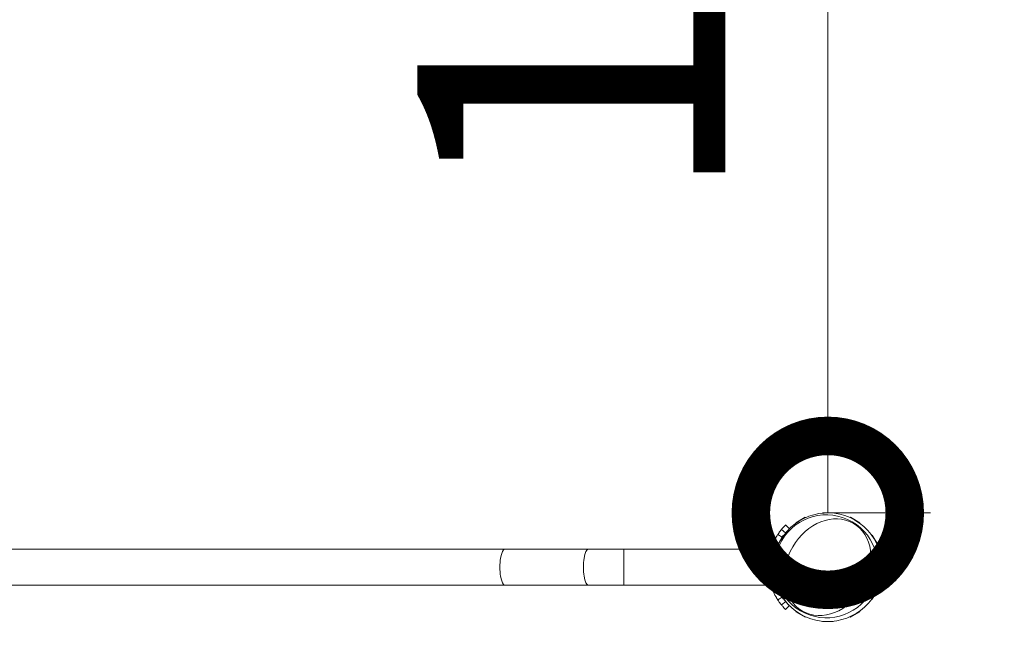
# Model space of a CAD drawing. Extents: x 0 to 25200, y -35640 to 17820.
# Drawn here: x 7101 to 7677, y -23355 to -22992 of the extents above; entities that cross this region are included whole.
import ezdxf

# ---------------------------------------------------------------- set-up
doc = ezdxf.new("R2010")
doc.units = 0
doc.header["$MEASUREMENT"] = 0
doc.header["$PDMODE"] = 1
doc.layers.get('0').update_dxf_attribs({"linetype": 'CONTINUOUS'})
doc.layers.get('DefPoints').update_dxf_attribs({"linetype": 'CONTINUOUS'})
for name, color, linetype, lineweight in [('FRAM3', 1, 'CONTINUOUS', 50), ('外形線', 7, 'CONTINUOUS', 18), ('寸法線', 3, 'CONTINUOUS', 18)]:
    doc.layers.add(name, color=color, linetype=linetype, lineweight=lineweight)
doc.styles.get("Standard").update_dxf_attribs({"font": 'TXT.SHX', "bigfont": 'bigfont.shx'})
doc.dimstyles.new('120-60', dxfattribs={"dimscale": 60, "dimtxt": 3, "dimasz": 3, "dimexe": 0, "dimexo": 1, "dimgap": 1, "dimtad": 3, "dimdec": 1, "dimlfac": 2, "dimdsep": 46, "dimtxsty": 'STANDARD', "dimblk": 'DOTSMALL', "dimcen": 0, "dimclrd": 256, "dimclre": 256, "dimclrt": 7, "dimadec": 3, "dimazin": 2, "dimtfac": 1, "dimtdec": 1, "dimtix": 1, "dimtmove": 2, "dimatfit": 2, "dimldrblk": 'OPEN', "dimfxl": 1, "dimtolj": 1, "dimlwd": -1, "dimlwe": -1, "dimarcsym": 0})

# ---------------------------------------------------------------- blocks, each defined once
blk = doc.blocks.new('_DotSmall')
at = {"layer": 'FRAM3', "color": 0, "const_width": 0.5}
blk.add_lwpolyline([(-0.0625, 0, 1), (0.0625, 0, 1)], format="xyb", close=True, dxfattribs=at)
blk = doc.blocks.new('*D135')
at = {"layer": 'DefPoints', "color": 0}
for p in [(7573.34, -22380.03), (7573.34, -23280.03), (7573.34, -23280.03)]:
    blk.add_point(p, dxfattribs=at)
at = {"layer": '寸法線'}
for p, q in [((7633.34, -22380.03), (7573.34, -22380.03)), ((7573.34, -22380.03), (7573.34, -23280.03)), ((7633.34, -23280.03), (7573.34, -23280.03))]:
    blk.add_line(p, q, dxfattribs=at)
at = {"layer": '寸法線', "xscale": 180, "yscale": 180, "zscale": 180}
for p, rotation in [((7573.34, -22380.03), 90), ((7573.34, -23280.03), 270)]:
    blk.add_blockref('_DotSmall', p, dxfattribs=dict(at, rotation=rotation))
at = {"layer": '寸法線', "color": 7, "insert": (7423.34, -22830.03), "char_height": 180, "attachment_point": 5, "rotation": 90}
blk.add_mtext('\\A1;1800', dxfattribs=at)
blk = doc.blocks.new('_OPEN')
at = {"color": 0, "linetype": 'ByBlock'}
for p, q in [((-1, 0.1667), (0, 0)), ((0, 0), (-1, -0.1667)), ((0, 0), (-1, 0))]:
    blk.add_line(p, q, dxfattribs=at)
blk = doc.blocks.new('*D145')
at = {"layer": 'DefPoints', "color": 0}
for p in [(10927.33, -21630), (3240, -24330.54), (10927.33, -24596.16)]:
    blk.add_point(p, dxfattribs=at)
at = {"layer": '寸法線'}
for p, q in [((3240, -24270.54), (3240, -21630)), ((3240, -21630), (10927.33, -21630)), ((10927.33, -24536.16), (10927.33, -21630))]:
    blk.add_line(p, q, dxfattribs=at)
at = {"layer": '寸法線', "xscale": 180, "yscale": 180, "zscale": 180, "rotation": 180}
blk.add_blockref('_DotSmall', (3240, -21630), dxfattribs=at)
at = {"layer": '寸法線', "xscale": 180, "yscale": 180, "zscale": 180}
blk.add_blockref('_DotSmall', (10927.33, -21630), dxfattribs=at)
at = {"layer": '寸法線', "color": 7, "insert": (7083.67, -21480), "char_height": 180, "attachment_point": 5}
blk.add_mtext('\\A1;15400', dxfattribs=at)
blk = doc.blocks.new('*D146')
at = {"layer": 'DefPoints', "color": 0}
for p in [(5744.54, -22130), (8477.89, -27500.05), (11427.33, -27500.05)]:
    blk.add_point(p, dxfattribs=at)
at = {"layer": '寸法線'}
for p, q in [((5804.54, -22130), (11427.33, -22130)), ((11427.33, -22130), (11427.33, -27500.05)), ((8537.89, -27500.05), (11427.33, -27500.05))]:
    blk.add_line(p, q, dxfattribs=at)
at = {"layer": '寸法線', "xscale": 180, "yscale": 180, "zscale": 180}
for p, rotation in [((11427.33, -22130), 90), ((11427.33, -27500.05), 270)]:
    blk.add_blockref('_DotSmall', p, dxfattribs=dict(at, rotation=rotation))
at = {"layer": '寸法線', "color": 7, "insert": (11277.33, -24815.02), "char_height": 180, "attachment_point": 5, "rotation": 90}
blk.add_mtext('\\A1;10800', dxfattribs=at)

msp = doc.modelspace()

# ---------------------------------------------------------------- linework, layer by layer
at = {"layer": '外形線'}
for p, q in [((7554.69182118, -23285.77407951), (7560.13608988, -23282.63082951)), ((7560.19958988, -23282.74081474), (7558.70682028, -23283.60266566)), ((7560.13608988, -23282.63082951), (7560.19958988, -23282.74081474)), ((7570.19333053, -23279.936), (7576.47983053, -23279.936)), ((7570.19333053, -23279.936), (7570.19333053, -23280.063)), ((7571.91703238, -23280.063), (7570.19333053, -23280.063)), ((7576.47983053, -23280.063), (7574.75612867, -23280.063)), ((7576.47983053, -23279.936), (7576.47983053, -23280.063)), ((7586.53707118, -23282.63082951), (7586.47357118, -23282.74081474)), ((7587.96634077, -23283.60266566), (7586.47357118, -23282.74081474)), ((7586.53707118, -23282.63082951), (7591.98133988, -23285.77407951)), ((7550.87814886, -23289.33840376), (7548.64087619, -23287.10113109)), ((7554.69182118, -23285.77407951), (7554.75532118, -23285.88406474)), ((7556.24809077, -23285.02221381), (7554.75532118, -23285.88406474)), ((7591.91783988, -23285.88406474), (7590.42507028, -23285.02221381)), ((7591.98133988, -23285.77407951), (7591.91783988, -23285.88406474)), ((7546.6601852, -23294.29562206), (7544.13501099, -23292.63896598)), ((7544.18616004, -23298.58075935), (7547.32941004, -23293.13649065)), ((7548.70120024, -23291.75225756), (7546.24605313, -23289.75462705)), ((7547.43939526, -23293.19999065), (7546.57754434, -23294.69276024)), ((7546.78255313, -23294.37590229), (7546.7665456, -23294.36540046)), ((7547.32941004, -23293.13649065), (7547.43939526, -23293.19999065)), ((7599.34375102, -23293.13649065), (7599.23376579, -23293.19999065)), ((7600.09561672, -23294.69276024), (7599.23376579, -23293.19999065)), ((7599.34375102, -23293.13649065), (7602.48700102, -23298.58075935)), ((7544.18616004, -23298.58075935), (7544.29614526, -23298.64425935)), ((7545.15799619, -23297.15148976), (7544.29614526, -23298.64425935)), ((7602.37701579, -23298.64425935), (7601.51516486, -23297.15148976)), ((7602.48700102, -23298.58075935), (7602.37701579, -23298.64425935)), ((7384.57862678, -23301.25559535), (6542.89453427, -23301.25559535)), ((7384.57862678, -23301.25559535), (7433.40334698, -23301.25559535)), ((7454.09474758, -23301.25559535), (7433.40334698, -23301.25559535)), ((7454.09474758, -23301.25559535), (7454.09474758, -23322.33759535)), ((7454.09474758, -23301.25559535), (7540.04029028, -23301.25559535)), ((7541.49133053, -23314.9245), (7541.49133053, -23308.638)), ((7541.49133053, -23308.638), (7541.61833053, -23308.638)), ((7541.61833053, -23308.638), (7541.61833053, -23310.36170185)), ((7605.05483053, -23310.36170185), (7605.05483053, -23308.638)), ((7605.18183053, -23308.638), (7605.05483053, -23308.638)), ((7605.18183053, -23308.638), (7605.18183053, -23314.9245)), ((7541.49133053, -23314.9245), (7541.61833053, -23314.9245)), ((7541.61833053, -23313.20079815), (7541.61833053, -23314.9245)), ((7605.05483053, -23314.9245), (7605.05483053, -23313.20079815)), ((7605.18183053, -23314.9245), (7605.05483053, -23314.9245)), ((6542.89453427, -23322.33759535), (7384.57862678, -23322.33759535)), ((7384.57862678, -23322.33759535), (7433.40334698, -23322.33759535)), ((7433.40334698, -23322.33759535), (7454.09474758, -23322.33759535)), ((7454.09474758, -23322.33759535), (7540.04021353, -23322.33759535)), ((7544.18616004, -23324.98174065), (7544.29614526, -23324.91824065)), ((7547.32941004, -23330.42600935), (7544.18616004, -23324.98174065)), ((7544.29614526, -23324.91824065), (7545.15799619, -23326.41101024)), ((7546.57754434, -23328.86973976), (7547.43939526, -23330.36250935)), ((7600.8328871, -23327.65625), (7598.54259926, -23326.3339517)), ((7599.23376579, -23330.36250935), (7600.09561672, -23328.86973976)), ((7602.48700102, -23324.98174065), (7599.34375102, -23330.42600935)), ((7601.51516486, -23326.41101024), (7602.37701579, -23324.91824065)), ((7602.48700102, -23324.98174065), (7602.37701579, -23324.91824065)), ((7546.67323774, -23329.28948559), (7544.13501099, -23330.95470487)), ((7548.70882835, -23331.83520668), (7546.24605313, -23333.8390438)), ((7546.78969913, -23329.21308038), (7546.77959813, -23329.2197072)), ((7547.32941004, -23330.42600935), (7547.43939526, -23330.36250935)), ((7550.88594022, -23334.24747573), (7548.64087619, -23336.49253976)), ((7599.34375102, -23330.42600935), (7599.23376579, -23330.36250935)), ((7554.69182118, -23337.78842049), (7554.75532118, -23337.67843526)), ((7560.13608988, -23340.93167049), (7554.69182118, -23337.78842049)), ((7554.75532118, -23337.67843526), (7556.24809077, -23338.54028619)), ((7558.70682028, -23339.95983434), (7560.19958988, -23340.82168526)), ((7586.47357118, -23340.82168526), (7587.96634077, -23339.95983434)), ((7591.98133988, -23337.78842049), (7586.53707118, -23340.93167049)), ((7590.42507028, -23338.54028619), (7591.91783988, -23337.67843526)), ((7591.98133988, -23337.78842049), (7591.91783988, -23337.67843526)), ((7560.13608988, -23340.93167049), (7560.19958988, -23340.82168526)), ((7570.19333053, -23343.4995), (7571.91703238, -23343.4995)), ((7570.19333053, -23343.6265), (7570.19333053, -23343.4995)), ((7576.47983053, -23343.6265), (7570.19333053, -23343.6265)), ((7574.75612867, -23343.4995), (7576.47983053, -23343.4995)), ((7576.47983053, -23343.6265), (7576.47983053, -23343.4995)), ((7586.53707118, -23340.93167049), (7586.47357118, -23340.82168526))]:
    msp.add_line(p, q, dxfattribs=at)
msp.add_ellipse((7573.33658053, -23311.78125), major_axis=(-15.875, -27.49630657), ratio=1, start_param=1.5707963268, end_param=7.853981634, dxfattribs=at)
at = {"layer": '外形線', "extrusion": (0, 0, -1)}
for centre, major_axis, ratio, start_param, end_param in [((7572.47610063, -23311.2844517), (15.0495, 26.06649863), 1, 1.5707963268, 7.853981634), ((7384.57862678, -23311.79659535), (0, -10.541), 0.276143075, 0, 3.1415926536), ((7433.40334698, -23311.79659535), (0, -10.541), 0.276143075, 0, 3.1415926536)]:
    msp.add_ellipse(centre, major_axis=major_axis, ratio=ratio, start_param=start_param, end_param=end_param, dxfattribs=at)
msp.add_ellipse((7573.31308027, -23311.76768212), major_axis=(14.83308433, 25.69165569), ratio=0.79863551, dxfattribs=at)
at = {"layer": '外形線'}
for points, knots in [([(7546.24605313, -23289.75462705), (7546.58251622, -23289.34110394), (7546.90860191, -23288.96002593), (7547.48744232, -23288.30734251), (7547.73578891, -23288.03875077), (7548.15315348, -23287.59675452), (7548.31316714, -23287.43270523), (7548.55037508, -23287.1913368), (7548.61710891, -23287.12489837), (7548.64087619, -23287.10113109)], [-1.4052200887, -1.4052200887, -1.4052200887, -1.4052200887, -1.0462421374, -1.0462421374, -0.7089455726, -0.7089455726, -0.3683548405, -0.3683548405, 0, 0, 0, 0]), ([(7544.13501099, -23330.95470487), (7544.11750224, -23330.92801698), (7544.03662795, -23330.80569399), (7543.8960335, -23330.58539088), (7543.8784592, -23330.55785299), (7543.85995917, -23330.5287796), (7543.84054692, -23330.49816229), (7543.8308408, -23330.48285363), (7543.82090664, -23330.46715899), (7543.81074628, -23330.45107722), (7543.80058592, -23330.43499545), (7543.78912398, -23330.41682191), (7543.7777019, -23330.39867187), (7543.73201356, -23330.32607173), (7543.6822331, -23330.24638113), (7543.62853014, -23330.15949774), (7543.57482718, -23330.07261435), (7543.51720171, -23329.97853817), (7543.45585471, -23329.87715207), (7543.42518122, -23329.82645902), (7543.39357783, -23329.77393827), (7543.36107267, -23329.71957388), (7543.32856752, -23329.6652095), (7543.29499146, -23329.60871498), (7543.26088204, -23329.55093314), (7542.78335021, -23328.74198731), (7542.16280134, -23327.62544715), (7541.50057754, -23326.15735557), (7541.45327584, -23326.05249188), (7541.4057881, -23325.94583375), (7541.35816378, -23325.83736559), (7541.33435162, -23325.78313151), (7541.31050533, -23325.72844492), (7541.28663127, -23325.67330392), (7541.27469425, -23325.64573342), (7541.26275027, -23325.61804932), (7541.25080017, -23325.59025138), (7541.23885006, -23325.56245344), (7541.22662197, -23325.53390473), (7541.21493223, -23325.5065158), (7540.56030708, -23323.9727354), (7539.93018942, -23322.19577267), (7539.42926779, -23320.16640936), (7539.39348767, -23320.02145484), (7539.35837865, -23319.87522407), (7539.32398429, -23319.7277195), (7539.30678711, -23319.65396722), (7539.2897686, -23319.57989648), (7539.27293427, -23319.50550772), (7539.2645171, -23319.46831333), (7539.25614598, -23319.43103944), (7539.24782161, -23319.3936861), (7539.23949723, -23319.35633276), (7539.2310978, -23319.3183449), (7539.22298938, -23319.28138777), (7538.70405, -23316.91613133), (7538.4115944, -23314.40569715), (7538.41158053, -23311.79702117), (7538.41157012, -23309.84051419), (7538.57615205, -23307.9378247), (7538.87732652, -23306.11216846), (7538.92752227, -23305.80789242), (7538.98150819, -23305.50573675), (7539.03915073, -23305.20578589), (7539.067972, -23305.05581046), (7539.09770739, -23304.90638622), (7539.1283402, -23304.75752304), (7539.14365661, -23304.68309145), (7539.15919736, -23304.60880011), (7539.17496037, -23304.53465026), (7539.18284188, -23304.49757533), (7539.19077895, -23304.46053577), (7539.19877132, -23304.42353172), (7539.20676369, -23304.38652768), (7539.21467879, -23304.35016342), (7539.22291408, -23304.31262629), (7539.68408995, -23302.21054715), (7540.29168666, -23300.36122921), (7540.93638183, -23298.75909217), (7540.98243148, -23298.64465381), (7541.02868255, -23298.53146548), (7541.07510086, -23298.41952049), (7541.09831002, -23298.363548), (7541.12156099, -23298.30788634), (7541.14484958, -23298.25253464), (7541.15649388, -23298.22485879), (7541.16814758, -23298.19726042), (7541.17981017, -23298.16973943), (7541.19147276, -23298.14221844), (7541.20291582, -23298.11531001), (7541.21482407, -23298.08740847), (7541.78642035, -23296.74813468), (7542.34429265, -23295.66667989), (7542.81774742, -23294.8157739), (7542.89665654, -23294.67395623), (7542.9731186, -23294.53884609), (7543.04761669, -23294.40907265), (7543.34560902, -23293.88997889), (7543.59324202, -23293.48813166), (7543.77711798, -23293.19592687), (7543.78861023, -23293.17766407), (7543.7998559, -23293.15983064), (7543.81085271, -23293.14242517), (7543.81635111, -23293.13372244), (7543.8217873, -23293.1251267), (7543.827161, -23293.11663778), (7543.82984784, -23293.11239333), (7543.83244141, -23293.10829811), (7543.83523339, -23293.10389178), (7543.83802537, -23293.09948546), (7543.84079699, -23293.09511345), (7543.8435482, -23293.09077574), (7543.86555787, -23293.05607404), (7543.88626121, -23293.02356686), (7543.90563671, -23292.99324079), (7543.94438771, -23292.93258864), (7543.97782447, -23292.88065914), (7544.0058098, -23292.83736515), (7544.01980246, -23292.81571815), (7544.03243298, -23292.79623046), (7544.04368852, -23292.77889382), (7544.04650241, -23292.77455966), (7544.04923037, -23292.77035994), (7544.05187224, -23292.76629457), (7544.05319317, -23292.76426188), (7544.05449258, -23292.76226278), (7544.05577044, -23292.76029724), (7544.05640938, -23292.75931448), (7544.05714505, -23292.75818306), (7544.05759405, -23292.75749258), (7544.05804305, -23292.7568021), (7544.05849075, -23292.75611368), (7544.05893715, -23292.7554273), (7544.06250837, -23292.74993627), (7544.06599644, -23292.74457648), (7544.06940114, -23292.73934778), (7544.09663873, -23292.69751816), (7544.1185373, -23292.66407617), (7544.13501099, -23292.63896598)], [0, 0, 0, 0, 0.0625, 0.0625, 0.0625, 0.0703125, 0.0703125, 0.0703125, 0.07421875, 0.07421875, 0.07421875, 0.078125, 0.078125, 0.078125, 0.09375, 0.09375, 0.09375, 0.109375, 0.109375, 0.109375, 0.1171875, 0.1171875, 0.1171875, 0.125, 0.125, 0.125, 0.234375, 0.234375, 0.234375, 0.2421875, 0.2421875, 0.2421875, 0.24609375, 0.24609375, 0.24609375, 0.248046875, 0.248046875, 0.248046875, 0.25, 0.25, 0.25, 0.359375, 0.359375, 0.359375, 0.3671875, 0.3671875, 0.3671875, 0.37109375, 0.37109375, 0.37109375, 0.373046875, 0.373046875, 0.373046875, 0.375, 0.375, 0.375, 0.5, 0.5, 0.5, 0.59375, 0.59375, 0.59375, 0.609375, 0.609375, 0.609375, 0.6171875, 0.6171875, 0.6171875, 0.62109375, 0.62109375, 0.62109375, 0.623046875, 0.623046875, 0.623046875, 0.625, 0.625, 0.625, 0.734375, 0.734375, 0.734375, 0.7421875, 0.7421875, 0.7421875, 0.74609375, 0.74609375, 0.74609375, 0.748046875, 0.748046875, 0.748046875, 0.75, 0.75, 0.75, 0.84375, 0.84375, 0.84375, 0.859375, 0.859375, 0.859375, 0.921875, 0.921875, 0.921875, 0.92578125, 0.92578125, 0.92578125, 0.927734375, 0.927734375, 0.927734375, 0.9287109375, 0.9287109375, 0.9287109375, 0.9296875, 0.9296875, 0.9296875, 0.9375, 0.9375, 0.9375, 0.953125, 0.953125, 0.953125, 0.9609375, 0.9609375, 0.9609375, 0.962890625, 0.962890625, 0.962890625, 0.9638671875, 0.9638671875, 0.9638671875, 0.9643554687, 0.9643554687, 0.9643554687, 0.96484375, 0.96484375, 0.96484375, 0.96875, 0.96875, 0.96875, 1, 1, 1, 1]), ([(7544.13501099, -23292.63896598), (7544.13759834, -23292.63502218), (7544.18357905, -23292.5644428), (7544.27436072, -23292.42822668), (7544.36514238, -23292.29201056), (7544.50073653, -23292.09013997), (7544.68525503, -23291.82542656), (7544.77751428, -23291.69306986), (7544.88405829, -23291.54225833), (7544.99843032, -23291.38348519), (7545.11280234, -23291.22471206), (7545.23392712, -23291.059372), (7545.36218075, -23290.88778041), (7545.39424415, -23290.84488251), (7545.42675323, -23290.80159408), (7545.4597141, -23290.75792045), (7545.47619454, -23290.73608364), (7545.49278792, -23290.71415052), (7545.50949502, -23290.6921218), (7545.5136718, -23290.68661461), (7545.51834055, -23290.68046325), (7545.5213101, -23290.67655238), (7545.52427964, -23290.67264151), (7545.52728144, -23290.66868988), (7545.53031756, -23290.66469489), (7545.5363898, -23290.65670492), (7545.54260272, -23290.64853712), (7545.54894519, -23290.64020673), (7545.59126479, -23290.58462294), (7545.63957223, -23290.52151134), (7545.6940262, -23290.4509963), (7545.70486073, -23290.43696615), (7545.71593859, -23290.42264291), (7545.72726102, -23290.40802757), (7545.86371822, -23290.23188449), (7546.03563088, -23290.01324223), (7546.24605313, -23289.75462705)], [0, 0, 0, 0, 0.25, 0.25, 0.25, 0.5, 0.5, 0.5, 0.625, 0.625, 0.625, 0.75, 0.75, 0.75, 0.78125, 0.78125, 0.78125, 0.796875, 0.796875, 0.796875, 0.80078125, 0.80078125, 0.80078125, 0.8046875, 0.8046875, 0.8046875, 0.8125, 0.8125, 0.8125, 0.8646282168, 0.8646282168, 0.8646282168, 0.875, 0.875, 0.875, 1, 1, 1, 1]), ([(7538.41158053, -23311.79659535), (7538.41158053, -23311.13041279), (7538.43113151, -23310.44278248), (7538.51087209, -23309.07754918), (7538.57101127, -23308.39992922), (7538.72230501, -23307.10254837), (7538.81346054, -23306.48167807), (7539.0096584, -23305.33466244), (7539.11451818, -23304.80852374), (7539.31794463, -23303.87729952), (7539.42378203, -23303.43974965), (7539.62351827, -23302.66729061), (7539.71721304, -23302.33231884), (7539.87366462, -23301.79321268), (7539.93638156, -23301.5886504), (7540.01973352, -23301.31980498), (7540.04029028, -23301.25559535), (7540.04029028, -23301.25559535)], [-3.1981649525, -3.1981649525, -3.1981649525, -3.1981649525, -2.7984554131, -2.7984554131, -2.3987458736, -2.3987458736, -1.9990363342, -1.9990363342, -1.5993267948, -1.5993267948, -1.1994950961, -1.1994950961, -0.7996633974, -0.7996633974, -0.3998316987, -0.3998316987, 0, 0, 0, 0]), ([(7538.89985873, -23317.61619394), (7538.80621596, -23317.0619569), (7538.71928877, -23316.46477732), (7538.57101127, -23315.19326149), (7538.51087209, -23314.51564152), (7538.43113151, -23313.15040822), (7538.41158053, -23312.46277792), (7538.41158053, -23311.79659535)], [8.4113037236, 8.4113037236, 8.4113037236, 8.4113037236, 8.7950757787, 8.7950757787, 9.1947853182, 9.1947853182, 9.5944948576, 9.5944948576, 9.5944948576, 9.5944948576]), ([(7545.08245476, -23326.28016865), (7544.94266948, -23326.0074841), (7544.79810471, -23325.71576787), (7544.56608775, -23325.22665075), (7544.48076272, -23325.04251498), (7544.35175808, -23324.75652311), (7544.30858741, -23324.65956117), (7544.24364515, -23324.51165004), (7544.22196671, -23324.46193496), (7544.17855934, -23324.3616786), (7544.15633614, -23324.30997928), (7543.79501706, -23323.46341218), (7543.4627033, -23322.5948701), (7543.00093578, -23321.18070755), (7542.85317477, -23320.69079187), (7542.6443, -23319.92800464), (7542.57680552, -23319.66909268), (7542.47922339, -23319.27376217), (7542.4473061, -23319.1408251), (7542.38477089, -23318.87263496), (7542.35371013, -23318.73536349), (7541.94729642, -23316.88298404), (7541.70180396, -23315.08074269), (7541.61833053, -23313.21601284)], [0.19137386511, 0.19137386511, 0.19137386511, 0.19137386511, 0.21875, 0.21875, 0.234375, 0.234375, 0.2421875, 0.2421875, 0.24609375, 0.24609375, 0.25, 0.25, 0.3125, 0.3125, 0.34375, 0.34375, 0.359375, 0.359375, 0.3671875, 0.3671875, 0.375, 0.375, 0.47487230349, 0.47487230349, 0.47487230349, 0.47487230349]), ([(7546.24605313, -23333.8390438), (7545.91084281, -23333.42706039), (7545.60517062, -23333.03184229), (7545.0851761, -23332.33439984), (7544.87303039, -23332.03722438), (7544.52508603, -23331.53883976), (7544.39662802, -23331.34834615), (7544.2071843, -23331.06508018), (7544.15467945, -23330.98468471), (7544.13501099, -23330.95470487)], [-1.40072328, -1.40072328, -1.40072328, -1.40072328, -1.0432836619, -1.0432836619, -0.7071135601, -0.7071135601, -0.3674335369, -0.3674335369, 0, 0, 0, 0]), ([(7548.64087619, -23336.49253976), (7548.63873492, -23336.49039848), (7548.58821306, -23336.44026046), (7548.37249596, -23336.22167555), (7548.21541303, -23336.06144407), (7547.79721573, -23335.62103116), (7547.53996934, -23335.34409437), (7546.94065564, -23334.67116379), (7546.59625024, -23334.26944644), (7546.24605313, -23333.8390438)], [-1.4048906894, -1.4048906894, -1.4048906894, -1.4048906894, -1.0600289132, -1.0600289132, -0.7277728078, -0.7277728078, -0.3823476767, -0.3823476767, 0, 0, 0, 0]), ([(7548.70882835, -23331.83520668), (7548.06840338, -23331.04810541), (7547.61344098, -23330.41607663), (7546.9931404, -23329.52757746), (7546.82756836, -23329.27080292), (7546.78969913, -23329.21308038)], [0, 0, 0, 0, 0.5, 0.5, 1, 1, 1, 1]), ([(7550.88594022, -23334.24747573), (7550.88188679, -23334.24342229), (7550.68583962, -23334.05217174), (7549.9396799, -23333.26637429), (7549.38922858, -23332.67143874), (7548.70882835, -23331.83520668)], [0, 0, 0, 0, 0.5, 0.5, 1, 1, 1, 1])]:
    msp.add_open_spline(points, degree=3, knots=knots, dxfattribs=at)
msp.add_open_spline([(7546.78969913, -23329.21308038), (7546.77825169, -23329.1956315), (7546.73700863, -23329.13321328), (7546.66720276, -23329.0250327)], degree=3, dxfattribs=at)

# ---------------------------------------------------------------- dimensions: what is measured, and where the dimension line sits
at = {"layer": '寸法線'}
dim = msp.add_linear_dim(base=(10927.33160205, -21630), p1=(3240, -24330.54042209), p2=(10927.33160205, -24596.15987248), text='15400', dimstyle='120-60', override={"dimdec": 6}, dxfattribs=at)
dim.commit()
dim.dimension.update_dxf_attribs({"geometry": '*D145', "text_midpoint": (7083.66580102, -21480)})
dim = msp.add_linear_dim(base=(11427.33160205, -27500.04768249), p1=(5744.53658053, -22130), p2=(8477.89436152, -27500.04768249), angle=90, text='10800', dimstyle='120-60', override={"dimdec": 6}, dxfattribs=at)
dim.commit()
dim.dimension.update_dxf_attribs({"geometry": '*D146', "text_midpoint": (11277.33160205, -24815.02384125)})
dim = msp.add_linear_dim(base=(7573.3365805278, -23280.03125), p1=(7573.336580527, -22380.03125), p2=(7573.336580527, -23280.03125), angle=90, dimstyle='120-60', override={"dimdec": 6}, dxfattribs=at)
dim.commit()
dim.dimension.update_dxf_attribs({"geometry": '*D135', "text_midpoint": (7423.3365805278, -22830.03125)})

doc.saveas('drawing.dxf')
